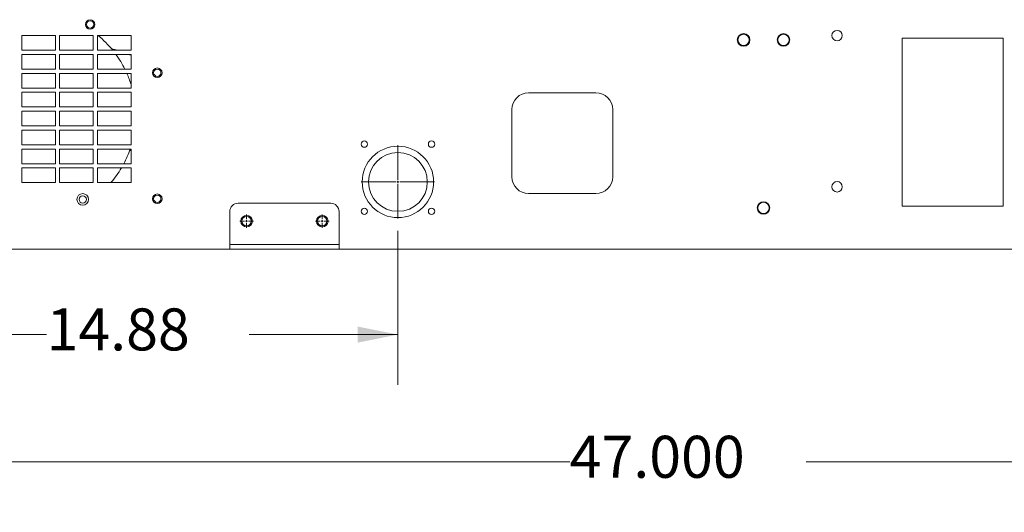
# Model space of a CAD drawing. Units: inches. Extents: x 0.1 to 16.8, y 0.2 to 10.8.
# Drawn here: x 3.1 to 5.5, y 5.3 to 6.5 of the extents above; entities that cross this region are included whole.
import ezdxf

# ---------------------------------------------------------------- set-up
doc = ezdxf.new("R2010")
doc.units = ezdxf.units.IN
doc.header["$MEASUREMENT"] = 0
doc.styles.add('SLDTEXTSTYLE0', font='TXT', dxfattribs={"width": 0.7})
doc.dimstyles.new('SLDDIMSTYLE1', dxfattribs={"dimtxt": 0.108778, "dimasz": 0.1, "dimexe": 0, "dimexo": 0.0625, "dimgap": 0.027195, "dimtad": 0, "dimtih": 1, "dimtoh": 1, "dimdec": 3, "dimlfac": 12, "dimrnd": 1e-09, "dimzin": 4, "dimdsep": 46, "dimtxsty": 'SLDTEXTSTYLE0', "dimsah": 1, "dimcen": 0.09, "dimadec": 0, "dimazin": 1, "dimtfac": 1, "dimtdec": 3, "dimtofl": 0, "dimtmove": 0, "dimatfit": 3, "dimfxl": 0, "dimfrac": 2, "dimtolj": 1, "dimtzin": 12, "dimarcsym": 0})
doc.dimstyles.new('SLDDIMSTYLE2', dxfattribs={"dimtxt": 0.108778, "dimasz": 0.1, "dimexe": 0, "dimexo": 0.0625, "dimgap": 0.027195, "dimtad": 0, "dimtih": 1, "dimtoh": 1, "dimlfac": 12, "dimrnd": 1e-09, "dimzin": 12, "dimdsep": 46, "dimtxsty": 'SLDTEXTSTYLE0', "dimsah": 1, "dimcen": 0.09, "dimadec": 0, "dimazin": 3, "dimtfac": 1, "dimtdec": 3, "dimtofl": 0, "dimtmove": 0, "dimatfit": 3, "dimfxl": 0, "dimfrac": 2, "dimtolj": 1, "dimtzin": 12, "dimarcsym": 0})

# ---------------------------------------------------------------- blocks, each defined once
blk = doc.blocks.new('_D_14')
at = {"color": 7, "linetype": 'Continuous', "lineweight": 0}
for p, q in [((3.9875, 5.9946), (3.9875, 5.6121)), ((2.7479, 5.9377), (2.7479, 5.6121)), ((2.7479, 5.7371), (3.1166, 5.7371)), ((3.9875, 5.7371), (3.6189, 5.7371))]:
    blk.add_line(p, q, dxfattribs=at)
for points in [[(2.7479, 5.7371), (2.8479, 5.7171), (2.8479, 5.7571)], [(3.9875, 5.7371), (3.8875, 5.7571), (3.8875, 5.7171)]]:
    blk.add_solid(points, dxfattribs=at)
at = {"color": 7, "linetype": 'Continuous', "lineweight": 0, "insert": (3.1166, 5.802, 0.0451), "char_height": 0.10417, "attachment_point": 1, "style": 'SLDTEXTSTYLE0'}
blk.add_mtext('14.88', dxfattribs=at)
blk = doc.blocks.new('_D_15')
at = {"color": 7, "linetype": 'Continuous', "lineweight": 0}
for p, q in [((6.6646, 6.2217), (6.6646, 5.2963)), ((2.7479, 5.9377), (2.7479, 5.2963)), ((2.7479, 5.4213), (4.4133, 5.4213)), ((6.6646, 5.4213), (4.9993, 5.4213))]:
    blk.add_line(p, q, dxfattribs=at)
for points in [[(2.7479, 5.4213), (2.8479, 5.4013), (2.8479, 5.4413)], [(6.6646, 5.4213), (6.5646, 5.4413), (6.5646, 5.4013)]]:
    blk.add_solid(points, dxfattribs=at)
at = {"color": 7, "linetype": 'Continuous', "lineweight": 0, "insert": (4.4133, 5.4861, 0.0451), "char_height": 0.10417, "attachment_point": 1, "style": 'SLDTEXTSTYLE0'}
blk.add_mtext('47.000', dxfattribs=at)
blk = doc.blocks.new('SW_CENTERMARKSYMBOL_0')
at = {"color": 0, "linetype": 'Continuous', "lineweight": 0}
for p, q in [((0, 0.005), (0, 0.091)), ((-0.005, 0), (-0.091, 0)), ((0, 0), (-0.0025, 0)), ((0, 0), (0, 0.0025)), ((0, 0), (0, -0.0025)), ((0, 0), (0.0025, 0)), ((0.005, 0), (0.091, 0)), ((0, -0.005), (0, -0.091))]:
    blk.add_line(p, q, dxfattribs=at)
blk = doc.blocks.new('SW_CENTERMARKSYMBOL_1')
at = {"color": 0, "linetype": 'Continuous', "lineweight": 0}
for p, q in [((-0.005, 0), (-0.0168, 0)), ((0, 0), (-0.0025, 0)), ((0, 0.005), (0, 0.0168)), ((0, 0), (0, 0.0025)), ((0, 0), (0, -0.0025)), ((0, 0), (0.0025, 0)), ((0.005, 0), (0.0168, 0)), ((0, -0.005), (0, -0.0168))]:
    blk.add_line(p, q, dxfattribs=at)
blk = doc.blocks.new('SW_CENTERMARKSYMBOL_2')
at = {"color": 0, "linetype": 'Continuous', "lineweight": 0}
for p, q in [((-0.005, 0), (-0.0168, 0)), ((0, 0), (-0.0025, 0)), ((0, 0.005), (0, 0.0168)), ((0, 0), (0, 0.0025)), ((0, 0), (0, -0.0025)), ((0, 0), (0.0025, 0)), ((0.005, 0), (0.0168, 0)), ((0, -0.005), (0, -0.0168))]:
    blk.add_line(p, q, dxfattribs=at)

msp = doc.modelspace()

# ---------------------------------------------------------------- linework, layer by layer
at = {"color": 7, "linetype": 'Continuous', "lineweight": 15}
for p, q in [((3.1385655, 6.4785706), (3.0552323, 6.4785706)), ((3.0552323, 6.4785706), (3.0552323, 6.4421123)), ((3.1385655, 6.4421123), (3.1385655, 6.4785706)), ((3.2323155, 6.4785706), (3.1489822, 6.4785706)), ((3.1489822, 6.4785706), (3.1489822, 6.4421123)), ((3.2323155, 6.4421123), (3.2323155, 6.4785706)), ((3.3260656, 6.4785706), (3.2427322, 6.4785706)), ((3.2427322, 6.4785706), (3.2427322, 6.4421123)), ((3.3260656, 6.4421123), (3.3260656, 6.4785706)), ((5.2375239, 6.4719706), (5.4875239, 6.4719706)), ((5.2375239, 6.055304), (5.2375239, 6.4719706)), ((5.4875239, 6.4719706), (5.4875239, 6.055304)), ((3.2779164, 6.4453637), (3.2930706, 6.4421123)), ((3.0552323, 6.4421123), (3.1385655, 6.4421123)), ((3.1385655, 6.4316956), (3.0552323, 6.4316956)), ((3.0552323, 6.4316956), (3.0552323, 6.3952373)), ((3.1385655, 6.3952373), (3.1385655, 6.4316956)), ((3.1489822, 6.4421123), (3.2323155, 6.4421123)), ((3.2323155, 6.4316956), (3.1489822, 6.4316956)), ((3.1489822, 6.4316956), (3.1489822, 6.3952373)), ((3.2323155, 6.3952373), (3.2323155, 6.4316956)), ((3.2427322, 6.4421123), (3.3260656, 6.4421123)), ((3.3260656, 6.4316956), (3.2427322, 6.4316956)), ((3.2427322, 6.4316956), (3.2427322, 6.3952373)), ((3.3177864, 6.4316956), (3.3260656, 6.4299193)), ((3.3260656, 6.3952373), (3.3260656, 6.4316956)), ((3.0552323, 6.3952373), (3.1385655, 6.3952373)), ((3.1489822, 6.3952373), (3.2323155, 6.3952373)), ((3.2427322, 6.3952373), (3.3260656, 6.3952373)), ((3.1385655, 6.3848206), (3.0552323, 6.3848206)), ((3.0552323, 6.3848206), (3.0552323, 6.3483623)), ((3.1385655, 6.3483623), (3.1385655, 6.3848206)), ((3.2323155, 6.3848206), (3.1489822, 6.3848206)), ((3.1489822, 6.3848206), (3.1489822, 6.3483623)), ((3.2323155, 6.3483623), (3.2323155, 6.3848206)), ((3.3260656, 6.3848206), (3.2427322, 6.3848206)), ((3.2427322, 6.3848206), (3.2427322, 6.3483623)), ((3.3260656, 6.3483623), (3.3260656, 6.3848206)), ((3.0552323, 6.3483623), (3.1385655, 6.3483623)), ((3.1489822, 6.3483623), (3.2323155, 6.3483623)), ((3.2427322, 6.3483623), (3.3260656, 6.3483623)), ((3.1385655, 6.3379456), (3.0552323, 6.3379456)), ((3.0552323, 6.3379456), (3.0552323, 6.3014873)), ((3.1385655, 6.3014873), (3.1385655, 6.3379456)), ((3.2323155, 6.3379456), (3.1489822, 6.3379456)), ((3.1489822, 6.3379456), (3.1489822, 6.3014873)), ((3.2323155, 6.3014873), (3.2323155, 6.3379456)), ((3.3260656, 6.3379456), (3.2427322, 6.3379456)), ((3.2427322, 6.3379456), (3.2427322, 6.3014873)), ((3.3260656, 6.3014873), (3.3260656, 6.3379456)), ((4.4782739, 6.3368206), (4.3116072, 6.3368206)), ((3.0552323, 6.3014873), (3.1385655, 6.3014873)), ((3.1489822, 6.3014873), (3.2323155, 6.3014873)), ((3.2427322, 6.3014873), (3.3260656, 6.3014873)), ((3.1385655, 6.2910706), (3.0552323, 6.2910706)), ((3.0552323, 6.2910706), (3.0552323, 6.2546123)), ((3.1385655, 6.2546123), (3.1385655, 6.2910706)), ((3.2323155, 6.2910706), (3.1489822, 6.2910706)), ((3.1489822, 6.2910706), (3.1489822, 6.2546123)), ((3.2323155, 6.2546123), (3.2323155, 6.2910706)), ((3.3260656, 6.2910706), (3.2427322, 6.2910706)), ((3.2427322, 6.2910706), (3.2427322, 6.2546123)), ((3.3260656, 6.2546123), (3.3260656, 6.2910706)), ((4.2699405, 6.295154), (4.2699405, 6.1284873)), ((4.5199405, 6.1284873), (4.5199405, 6.295154)), ((3.0552323, 6.2546123), (3.1385655, 6.2546123)), ((3.1489822, 6.2546123), (3.2323155, 6.2546123)), ((3.2427322, 6.2546123), (3.3260656, 6.2546123)), ((3.1385655, 6.2441956), (3.0552323, 6.2441956)), ((3.0552323, 6.2441956), (3.0552323, 6.2077373)), ((3.1385655, 6.2077373), (3.1385655, 6.2441956)), ((3.2323155, 6.2441956), (3.1489822, 6.2441956)), ((3.1489822, 6.2441956), (3.1489822, 6.2077373)), ((3.2323155, 6.2077373), (3.2323155, 6.2441956)), ((3.3260656, 6.2441956), (3.2427322, 6.2441956)), ((3.2427322, 6.2441956), (3.2427322, 6.2077373)), ((3.3260656, 6.2077373), (3.3260656, 6.2441956)), ((3.0552323, 6.2077373), (3.1385655, 6.2077373)), ((3.1489822, 6.2077373), (3.2323155, 6.2077373)), ((3.2427322, 6.2077373), (3.3260656, 6.2077373)), ((3.1385655, 6.1973206), (3.0552323, 6.1973206)), ((3.0552323, 6.1973206), (3.0552323, 6.1608623)), ((3.1385655, 6.1608623), (3.1385655, 6.1973206)), ((3.2323155, 6.1973206), (3.1489822, 6.1973206)), ((3.1489822, 6.1973206), (3.1489822, 6.1608623)), ((3.2323155, 6.1608623), (3.2323155, 6.1973206)), ((3.3260656, 6.1973206), (3.2427322, 6.1973206)), ((3.2427322, 6.1973206), (3.2427322, 6.1608623)), ((3.3260656, 6.1954388), (3.3223915, 6.1931332)), ((3.3260656, 6.1608623), (3.3260656, 6.1973206)), ((3.0552323, 6.1608623), (3.1385655, 6.1608623)), ((3.1385655, 6.1504456), (3.0552323, 6.1504456)), ((3.0552323, 6.1504456), (3.0552323, 6.1139873)), ((3.1385655, 6.1139873), (3.1385655, 6.1504456)), ((3.1489822, 6.1608623), (3.2323155, 6.1608623)), ((3.2323155, 6.1504456), (3.1489822, 6.1504456)), ((3.1489822, 6.1504456), (3.1489822, 6.1139873)), ((3.2323155, 6.1139873), (3.2323155, 6.1504456)), ((3.2427322, 6.1608623), (3.3260656, 6.1608623)), ((3.3260656, 6.1504456), (3.2427322, 6.1504456)), ((3.2427322, 6.1504456), (3.2427322, 6.1139873)), ((3.3260656, 6.1139873), (3.3260656, 6.1504456)), ((3.0552323, 6.1139873), (3.1385655, 6.1139873)), ((3.1489822, 6.1139873), (3.2323155, 6.1139873)), ((3.2427322, 6.1139873), (3.3260656, 6.1139873)), ((4.3116072, 6.0868206), (4.4782739, 6.0868206)), ((3.8208572, 6.062854), (3.5916906, 6.062854)), ((5.4875239, 6.055304), (5.2375239, 6.055304)), ((3.5708572, 5.9715206), (3.5708572, 6.0420206)), ((3.8416905, 5.9715206), (3.8416905, 6.0420206)), ((3.5708572, 5.9602706), (3.5708572, 5.9715206)), ((3.5708572, 5.9490206), (3.5708572, 5.9602706)), ((3.5708572, 5.9602706), (3.5916906, 5.9602706)), ((3.8208572, 5.9602706), (3.5916906, 5.9602706)), ((3.8208572, 5.9602706), (3.8416905, 5.9602706)), ((3.8416905, 5.9715206), (3.8416905, 5.9602706)), ((3.8416905, 5.9602706), (3.8416905, 5.9490206)), ((2.7583571, 5.9490206), (3.5708572, 5.9490206)), ((3.5916906, 5.9490206), (3.5708572, 5.9490206)), ((3.8208572, 5.9490206), (3.5916906, 5.9490206)), ((3.8416905, 5.9490206), (3.8208572, 5.9490206)), ((3.8416905, 5.9490206), (5.5708572, 5.9490206))]:
    msp.add_line(p, q, dxfattribs=at)
for centre, radius in [((3.224503, 6.5063123), 0.0117188), ((3.224503, 6.5063123), 0.0090833), ((4.8442947, 6.4677373), 0.015625), ((4.8442947, 6.4677373), 0.014), ((4.943253, 6.4677373), 0.015625), ((4.943253, 6.4677373), 0.014), ((5.0760655, 6.4785706), 0.0130208), ((3.3911697, 6.3865206), 0.0117188), ((3.3911697, 6.3865206), 0.0090833), ((3.9041905, 6.2094373), 0.0077917), ((3.9875239, 6.1156873), 0.0885417), ((4.0708572, 6.2094373), 0.0077917), ((3.9875239, 6.1156873), 0.0729167), ((5.0760655, 6.1035706), 0.0130208), ((3.2062739, 6.0723206), 0.0143229), ((3.2062739, 6.0723206), 0.009125), ((3.3911697, 6.0740206), 0.0117188), ((3.3911697, 6.0740206), 0.0090833), ((4.8937739, 6.0510706), 0.015625), ((4.8937739, 6.0510706), 0.014), ((3.6125239, 6.0184373), 0.0143333), ((3.6125239, 6.0184373), 0.0117083), ((3.8000239, 6.0184373), 0.0143333), ((3.8000239, 6.0184373), 0.0117083), ((3.9041905, 6.0427706), 0.0077917), ((4.0708572, 6.0427706), 0.0077917)]:
    msp.add_circle(centre, radius, dxfattribs=at)
for centre, radius, start, end in [((3.0812739, 6.280654), 0.2565104, 39.0089386, 50.4954082), ((3.0812739, 6.280654), 0.2565104, 26.5321882, 36.0742017), ((3.0812739, 6.280654), 0.2565104, 17.3857409, 23.9595361), ((4.3116072, 6.295154), 0.0416667, 90, 180), ((4.4782739, 6.295154), 0.0416667, 0, 90), ((3.0812739, 6.280654), 0.2565104, 332.1599355, 341.0421132), ((3.0812739, 6.280654), 0.2565104, 319.4775314, 329.4949561), ((4.3116072, 6.1284873), 0.0416667, 180, 270), ((4.4782739, 6.1284873), 0.0416667, 270, 0), ((3.5916905, 6.0420206), 0.0208333, 90, 180), ((3.8208572, 6.0420206), 0.0208333, 0, 90)]:
    msp.add_arc(centre, radius, start, end, dxfattribs=at)

# ---------------------------------------------------------------- block references
at = {"color": 7, "linetype": 'Continuous', "lineweight": 0}
for name, p in [('SW_CENTERMARKSYMBOL_0', (3.9875239, 6.1156873)), ('SW_CENTERMARKSYMBOL_1', (3.6125239, 6.0184373)), ('SW_CENTERMARKSYMBOL_2', (3.8000239, 6.0184373))]:
    msp.add_blockref(name, p, dxfattribs=at)

# ---------------------------------------------------------------- dimensions: what is measured, and where the dimension line sits
for base, p2, dimstyle, picture, middle in [((6.6646072, 5.4213125), (6.6646072, 6.2517456), 'SLDDIMSTYLE1', '_D_15', (4.7062739, 5.4213125)), ((3.9875239, 5.7371191), (3.9875239, 6.0246456), 'SLDDIMSTYLE2', '_D_14', (3.3677322, 5.7371191))]:
    dim = msp.add_linear_dim(base=base, p1=(2.7479405, 5.9677206), p2=p2, dimstyle=dimstyle, dxfattribs=at)
    dim.commit()
    dim.dimension.update_dxf_attribs({"geometry": picture, "text_midpoint": middle, "dimtype": 160})

doc.saveas('drawing.dxf')
